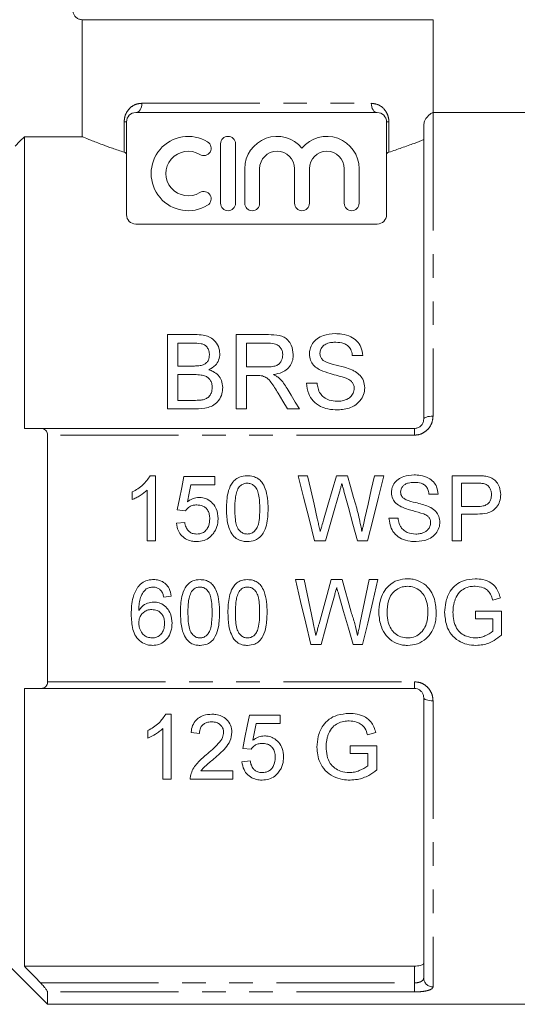
# Model space of a CAD drawing. Units: millimetres. Extents: x 161 to 247, y 87 to 262.
# Drawn here: x 189 to 216, y 178 to 231 of the extents above; entities that cross this region are included whole.
import ezdxf

# ---------------------------------------------------------------- set-up
doc = ezdxf.new("R2010")
doc.units = ezdxf.units.MM
doc.linetypes.add('PHANTOM', pattern=[12.7, 6.35, -1.27, 1.27, -1.27, 1.27, -1.27])

msp = doc.modelspace()

# ---------------------------------------------------------------- linework, layer by layer
at = {"color": 7, "linetype": 'Continuous', "lineweight": 15}
for p, q in [((192.424, 231.052), (211.305, 231.052)), ((192.424, 231.052), (192.424, 224.753)), ((211.305, 226.052), (211.305, 231.052)), ((195.305, 226.052), (208.305, 226.052)), ((219.405, 226.052), (211.305, 226.052)), ((194.805, 220.552), (194.805, 225.552)), ((208.805, 225.552), (208.805, 220.552)), ((210.805, 209.552), (210.805, 225.355)), ((189.305, 209.052), (189.305, 224.753)), ((192.424, 224.753), (189.305, 224.753)), ((199.872, 224.372), (199.872, 221.172)), ((200.672, 221.172), (200.672, 224.372)), ((201.172, 223.033), (201.172, 221.172)), ((201.972, 221.172), (201.972, 223.033)), ((203.85, 223.033), (203.85, 221.172)), ((204.65, 221.172), (204.65, 223.033)), ((206.528, 223.033), (206.528, 221.172)), ((207.328, 221.172), (207.328, 223.033)), ((208.305, 220.052), (195.305, 220.052)), ((198.51, 214.102), (197.013, 214.102)), ((197.013, 214.102), (197.013, 210.102)), ((197.577, 213.64), (198.339, 213.64)), ((197.577, 212.409), (197.577, 213.64)), ((202.44, 214.102), (200.705, 214.102)), ((200.705, 214.102), (200.705, 210.102)), ((201.269, 213.64), (202.461, 213.64)), ((201.269, 212.358), (201.269, 213.64)), ((206.961, 212.973), (207.525, 212.973)), ((198.401, 212.409), (197.577, 212.409)), ((202.34, 212.358), (201.269, 212.358)), ((197.577, 211.948), (198.458, 211.948)), ((197.577, 210.563), (197.577, 211.948)), ((201.269, 211.897), (201.847, 211.897)), ((201.269, 210.102), (201.269, 211.897)), ((205.064, 211.486), (204.5, 211.486)), ((198.523, 210.563), (197.577, 210.563)), ((197.013, 210.102), (198.514, 210.102)), ((200.705, 210.102), (201.269, 210.102)), ((203.463, 210.102), (204.109, 210.102)), ((190.198, 209.052), (210.305, 209.052)), ((190.555, 208.691), (190.555, 195.414)), ((196.371, 206.506), (196.082, 206.506)), ((196.371, 203.006), (196.371, 206.506)), ((199.557, 206.461), (197.896, 206.461)), ((199.557, 206.012), (199.557, 206.461)), ((204.554, 206.506), (204.044, 206.506)), ((206.698, 206.506), (206.104, 206.506)), ((208.666, 206.506), (208.156, 206.506)), ((213.631, 206.506), (212.345, 206.506)), ((212.345, 206.506), (212.345, 203.006)), ((195.922, 205.733), (195.922, 203.006)), ((198.263, 206.012), (199.557, 206.012)), ((212.839, 204.846), (212.839, 206.102)), ((212.839, 206.102), (213.674, 206.102)), ((195.114, 205.631), (195.114, 205.217)), ((211.089, 205.519), (211.582, 205.519)), ((197.537, 204.666), (197.986, 204.621)), ((213.683, 204.846), (212.839, 204.846)), ((209.428, 204.217), (208.935, 204.217)), ((212.839, 204.442), (213.696, 204.442)), ((212.839, 203.006), (212.839, 204.442)), ((197.941, 203.993), (197.493, 203.948)), ((195.922, 203.006), (196.371, 203.006)), ((204.925, 203.006), (205.509, 203.006)), ((207.241, 203.006), (207.784, 203.006)), ((212.345, 203.006), (212.839, 203.006)), ((204.365, 200.915), (203.9, 200.915)), ((206.421, 200.915), (205.819, 200.915)), ((208.342, 200.915), (207.876, 200.915)), ((196.81, 199.973), (197.214, 200.018)), ((214.519, 199.815), (214.931, 199.929)), ((214.983, 199.21), (213.592, 199.21)), ((213.592, 199.21), (213.592, 198.806)), ((213.592, 198.806), (214.534, 198.806)), ((214.534, 198.806), (214.534, 198.143)), ((214.983, 197.915), (214.983, 199.21)), ((204.728, 197.415), (205.284, 197.415)), ((207.008, 197.415), (207.514, 197.415)), ((189.305, 180.108), (189.305, 195.052)), ((210.305, 195.052), (190.198, 195.052)), ((210.805, 179.469), (210.805, 194.552)), ((197.205, 193.666), (196.916, 193.666)), ((197.205, 190.166), (197.205, 193.666)), ((203.083, 193.621), (201.423, 193.621)), ((203.083, 193.173), (203.083, 193.621)), ((201.789, 193.173), (203.083, 193.173)), ((195.948, 192.791), (195.948, 192.378)), ((196.756, 192.894), (196.756, 190.166)), ((198.282, 192.679), (198.73, 192.634)), ((207.779, 192.566), (208.23, 192.68)), ((206.852, 191.961), (206.852, 191.557)), ((208.288, 191.961), (206.852, 191.961)), ((208.288, 190.666), (208.288, 191.961)), ((201.064, 191.826), (201.512, 191.782)), ((206.852, 191.557), (207.794, 191.557)), ((207.794, 191.557), (207.794, 190.894)), ((201.467, 191.153), (201.019, 191.109)), ((200.525, 190.615), (198.813, 190.615)), ((200.525, 190.166), (200.525, 190.615)), ((196.756, 190.166), (197.205, 190.166)), ((198.237, 190.166), (200.525, 190.166)), ((186.805, 181.802), (190.555, 178.052)), ((189.305, 180.108), (210.305, 180.108)), ((190.555, 178.719), (190.555, 178.052)), ((190.555, 178.052), (219.405, 178.052))]:
    msp.add_line(p, q, dxfattribs=at)
at = {"color": 8, "linetype": 'PHANTOM', "lineweight": 0}
for p, q in [((195.63, 226.552), (207.98, 226.552)), ((211.305, 226.052), (211.305, 209.712)), ((194.68, 223.917), (194.68, 225.552)), ((194.68, 225.552), (194.805, 225.552)), ((208.93, 225.552), (208.805, 225.552)), ((208.93, 225.552), (208.93, 223.917)), ((210.305, 209.052), (210.305, 208.691)), ((210.305, 208.691), (190.555, 208.691)), ((190.555, 195.414), (210.305, 195.414)), ((210.305, 195.414), (210.305, 195.052)), ((211.305, 194.393), (211.305, 178.989)), ((210.305, 179.205), (210.305, 180.108)), ((190.177, 179.205), (210.305, 179.205)), ((210.305, 179.205), (210.305, 178.719)), ((210.305, 178.719), (190.555, 178.719))]:
    msp.add_line(p, q, dxfattribs=at)
at = {"color": 8, "linetype": 'PHANTOM', "lineweight": 0, "flags": 128}
for points in [[(195.63, 226.552), (195.624, 226.455), (195.605, 226.361), (195.575, 226.275), (195.535, 226.199), (195.485, 226.137), (195.429, 226.091), (195.368, 226.062), (195.305, 226.052)], [(207.98, 226.552), (207.986, 226.455), (208.005, 226.361), (208.035, 226.275), (208.075, 226.199), (208.124, 226.137), (208.18, 226.091), (208.241, 226.062), (208.305, 226.052)], [(211.305, 209.712), (211.207, 209.709), (211.113, 209.7), (211.027, 209.685), (210.951, 209.665), (210.889, 209.641), (210.843, 209.614), (210.814, 209.584), (210.805, 209.552)], [(211.305, 194.393), (211.207, 194.396), (211.113, 194.405), (211.027, 194.42), (210.951, 194.44), (210.889, 194.464), (210.843, 194.491), (210.814, 194.521), (210.805, 194.552)]]:
    msp.add_lwpolyline(points, dxfattribs=at)
at = {"color": 7, "linetype": 'Continuous', "lineweight": 15, "flags": 128}
for points in [[(189.305, 224.753), (189.064, 224.511), (188.805, 224.252)], [(202.964, 210.946), (203.213, 210.526), (203.463, 210.102)], [(204.109, 210.102), (203.889, 210.472), (203.67, 210.84), (203.453, 211.206)], [(197.896, 206.461), (197.777, 205.865), (197.658, 205.267), (197.537, 204.666)], [(204.044, 206.506), (204.336, 205.346), (204.63, 204.178), (204.925, 203.006)], [(205.073, 204.204), (204.899, 204.975), (204.726, 205.742), (204.554, 206.506)], [(206.104, 206.506), (205.875, 205.713), (205.645, 204.917), (205.413, 204.117)], [(207.198, 204.752), (207.031, 205.339), (206.864, 205.924), (206.698, 206.506)], [(208.156, 206.506), (207.984, 205.747), (207.812, 204.983), (207.639, 204.217)], [(207.784, 203.006), (208.079, 204.178), (208.373, 205.346), (208.666, 206.506)], [(198.085, 205.106), (198.174, 205.56), (198.263, 206.012)], [(206.51, 205.681), (206.752, 204.792), (206.996, 203.9), (207.241, 203.006)], [(205.509, 203.006), (205.763, 203.882), (206.015, 204.755), (206.267, 205.624)], [(203.9, 200.915), (204.177, 199.742), (204.453, 198.575), (204.728, 197.415)], [(204.851, 198.609), (204.69, 199.376), (204.528, 200.145), (204.365, 200.915)], [(205.819, 200.915), (205.602, 200.119), (205.385, 199.325), (205.17, 198.534)], [(206.898, 199.168), (206.739, 199.749), (206.58, 200.332), (206.421, 200.915)], [(207.876, 200.915), (207.714, 200.145), (207.552, 199.376), (207.391, 198.609)], [(207.514, 197.415), (207.788, 198.575), (208.064, 199.742), (208.342, 200.915)], [(205.284, 197.415), (205.52, 198.285), (205.758, 199.159), (205.997, 200.037)], [(206.236, 200.093), (206.494, 199.196), (206.752, 198.303), (207.008, 197.415)], [(201.423, 193.621), (201.301, 193.016), (201.182, 192.417), (201.064, 191.826)], [(201.611, 192.266), (201.7, 192.717), (201.789, 193.173)]]:
    msp.add_lwpolyline(points, dxfattribs=at)
at = {"color": 7, "linetype": 'Continuous', "lineweight": 15}
for centre, radius, start, end in [((195.305, 225.552), 0.5, 90, 180), ((208.305, 225.552), 0.5, 0, 90), ((198.13, 222.772), 2, 58.6208, 301.3792), ((200.272, 224.372), 0.4, 0, 180), ((202.911, 223.033), 1.739, 39.6461, 180), ((205.589, 223.033), 1.739, 0, 140.3539), ((198.963, 224.138), 0.4, 238.6208, 58.6208), ((198.13, 222.772), 1.2, 58.6208, 301.3792), ((202.911, 223.033), 0.939, 0, 180), ((205.589, 223.033), 0.939, 0, 180), ((198.963, 221.406), 0.4, 301.3792, 121.3792), ((200.272, 221.172), 0.4, 180, 0), ((201.572, 221.172), 0.4, 180, 0), ((204.25, 221.172), 0.4, 180, 0), ((206.928, 221.172), 0.4, 180, 0), ((195.305, 220.552), 0.5, 180, 270), ((208.305, 220.552), 0.5, 270, 0)]:
    msp.add_arc(centre, radius, start, end, dxfattribs=at)
at = {"color": 8, "linetype": 'PHANTOM', "lineweight": 0}
msp.add_arc((211.295, 179.479), 0.491, 181.1625, 271.117, dxfattribs=at)
at = {"color": 7, "linetype": 'Continuous', "lineweight": 15}
for points, knots in [([(192.424, 231.052), (192.404, 231.053), (192.327, 231.056), (192.195, 231.096), (192.053, 231.198), (191.955, 231.34), (191.92, 231.466), (191.918, 231.537), (191.918, 231.552)], [0, 0, 0, 0, 0.076355, 0.295145, 0.513091, 0.728868, 0.942158, 1, 1, 1, 1]), ([(211.305, 226.052), (211.302, 226.051), (211.295, 226.048), (211.222, 226.018), (211.092, 225.928), (210.971, 225.807), (210.88, 225.659), (210.834, 225.543), (210.811, 225.454), (210.805, 225.385), (210.805, 225.36), (210.805, 225.355)], [0, 0, 0, 0, 0.149949, 0.435007, 0.622006, 0.803783, 0.89473, 0.935862, 0.977456, 0.995426, 1, 1, 1, 1]), ([(192.424, 224.753), (192.447, 224.744), (192.552, 224.7), (192.862, 224.574), (193.415, 224.36), (194.034, 224.133), (194.464, 223.99), (194.68, 223.917)], [0, 0, 0, 0, 0.0734285, 0.342911, 0.6195849, 0.8087207, 1, 1, 1, 1]), ([(208.93, 223.917), (209.164, 223.996), (209.674, 224.167), (210.321, 224.408), (210.643, 224.534), (210.805, 224.598)], [0, 0, 0, 0, 0.2951998, 0.6440352, 1, 1, 1, 1]), ([(194.805, 223.82), (194.8, 223.837), (194.789, 223.874), (194.717, 223.903), (194.68, 223.917)], [0, 0, 0, 0, 0.485167, 1, 1, 1, 1]), ([(208.93, 223.917), (208.895, 223.904), (208.823, 223.875), (208.811, 223.839), (208.805, 223.82)], [0, 0, 0, 0, 0.47558, 1, 1, 1, 1]), ([(206.042, 214.153), (205.824, 214.135), (205.474, 214.107), (205.052, 213.894), (204.808, 213.631), (204.674, 213.34), (204.66, 213.145), (204.654, 213.058)], [0, 0, 0, 0, 0.308299, 0.494451, 0.681634, 0.85782, 1, 1, 1, 1]), ([(207.525, 212.973), (207.504, 213.129), (207.465, 213.41), (207.228, 213.764), (206.871, 214.013), (206.453, 214.137), (206.164, 214.148), (206.042, 214.153)], [0, 0, 0, 0, 0.236538, 0.425483, 0.61557, 0.838848, 1, 1, 1, 1]), ([(198.339, 213.64), (198.502, 213.64), (198.728, 213.64), (198.995, 213.562), (199.135, 213.451), (199.237, 213.279), (199.266, 213.121), (199.269, 213.027), (199.269, 213.015)], [0, 0, 0, 0, 0.355944, 0.491141, 0.605164, 0.764866, 0.970509, 1, 1, 1, 1]), ([(199.833, 213.065), (199.816, 213.199), (199.781, 213.472), (199.556, 213.795), (199.249, 213.994), (198.901, 214.089), (198.651, 214.097), (198.51, 214.102)], [0, 0, 0, 0, 0.22795, 0.465013, 0.628461, 0.791328, 1, 1, 1, 1]), ([(203.782, 213.023), (203.762, 213.196), (203.73, 213.475), (203.523, 213.787), (203.299, 213.969), (202.935, 214.09), (202.641, 214.097), (202.44, 214.102)], [0, 0, 0, 0, 0.281096, 0.452869, 0.583843, 0.715327, 1, 1, 1, 1]), ([(202.461, 213.64), (202.59, 213.633), (202.784, 213.623), (203.008, 213.502), (203.131, 213.361), (203.206, 213.193), (203.214, 213.071), (203.218, 213.011)], [0, 0, 0, 0, 0.319081, 0.483898, 0.648427, 0.827204, 1, 1, 1, 1]), ([(205.218, 213.094), (205.226, 213.169), (205.242, 213.315), (205.38, 213.498), (205.588, 213.633), (205.83, 213.684), (205.995, 213.689), (206.065, 213.691)], [0, 0, 0, 0, 0.206043, 0.406155, 0.59476, 0.830794, 1, 1, 1, 1]), ([(206.065, 213.691), (206.216, 213.683), (206.445, 213.669), (206.708, 213.525), (206.869, 213.338), (206.939, 213.143), (206.957, 213.01), (206.961, 212.973)], [0, 0, 0, 0, 0.325776, 0.495369, 0.665015, 0.908636, 1, 1, 1, 1]), ([(199.233, 212.204), (199.362, 212.279), (199.591, 212.413), (199.794, 212.734), (199.82, 212.952), (199.833, 213.065)], [0, 0, 0, 0, 0.38039, 0.677827, 1, 1, 1, 1]), ([(205.361, 212.741), (205.322, 212.788), (205.242, 212.884), (205.221, 213.015), (205.218, 213.084), (205.218, 213.094)], [0, 0, 0, 0, 0.4494987, 0.9203522, 1, 1, 1, 1]), ([(199.269, 213.015), (199.261, 212.917), (199.248, 212.765), (199.123, 212.586), (198.999, 212.498), (198.912, 212.467), (198.882, 212.457)], [0, 0, 0, 0, 0.416252, 0.646121, 0.876665, 1, 1, 1, 1]), ([(203.218, 213.011), (203.206, 212.913), (203.188, 212.754), (203.063, 212.558), (202.898, 212.433), (202.645, 212.366), (202.456, 212.361), (202.34, 212.358)], [0, 0, 0, 0, 0.25353, 0.410217, 0.568528, 0.736013, 1, 1, 1, 1]), ([(202.721, 211.948), (202.879, 211.98), (203.153, 212.035), (203.485, 212.247), (203.683, 212.517), (203.772, 212.787), (203.779, 212.957), (203.782, 213.023)], [0, 0, 0, 0, 0.271073, 0.471347, 0.671969, 0.872452, 1, 1, 1, 1]), ([(204.654, 213.058), (204.665, 212.945), (204.685, 212.733), (204.86, 212.455), (205.064, 212.29), (205.202, 212.216), (205.244, 212.193)], [0, 0, 0, 0, 0.320329, 0.598529, 0.8761, 1, 1, 1, 1]), ([(206.934, 212.204), (206.804, 212.252), (206.478, 212.37), (205.993, 212.481), (205.578, 212.591), (205.409, 212.708), (205.361, 212.741)], [0, 0, 0, 0, 0.248723, 0.621517, 0.893058, 1, 1, 1, 1]), ([(198.882, 212.457), (198.843, 212.447), (198.765, 212.427), (198.603, 212.412), (198.482, 212.411), (198.401, 212.409)], [0, 0, 0, 0, 0.250732, 0.500856, 1, 1, 1, 1]), ([(199.987, 211.247), (199.974, 211.381), (199.951, 211.621), (199.752, 211.921), (199.504, 212.111), (199.314, 212.177), (199.233, 212.204)], [0, 0, 0, 0, 0.311927, 0.562752, 0.813935, 1, 1, 1, 1]), ([(205.244, 212.193), (205.418, 212.124), (205.731, 212), (206.209, 211.89), (206.495, 211.797), (206.638, 211.75)], [0, 0, 0, 0, 0.384509, 0.692242, 1, 1, 1, 1]), ([(207.628, 211.237), (207.615, 211.368), (207.592, 211.608), (207.394, 211.91), (207.161, 212.094), (206.996, 212.174), (206.934, 212.204)], [0, 0, 0, 0, 0.318222, 0.581102, 0.84296, 1, 1, 1, 1]), ([(198.458, 211.948), (198.579, 211.945), (198.784, 211.941), (199.05, 211.881), (199.229, 211.768), (199.345, 211.615), (199.414, 211.44), (199.42, 211.314), (199.423, 211.256)], [0, 0, 0, 0, 0.2559538, 0.4357203, 0.5724612, 0.7090551, 0.8646229, 1, 1, 1, 1]), ([(201.847, 211.897), (201.87, 211.897), (201.917, 211.897), (202.01, 211.893), (202.079, 211.884), (202.125, 211.878)], [0, 0, 0, 0, 0.25023, 0.500532, 1, 1, 1, 1]), ([(202.125, 211.878), (202.207, 211.846), (202.393, 211.775), (202.592, 211.53), (202.781, 211.25), (202.903, 211.048), (202.964, 210.946)], [0, 0, 0, 0, 0.195024, 0.442633, 0.720884, 1, 1, 1, 1]), ([(203.032, 211.751), (202.985, 211.789), (202.914, 211.846), (202.805, 211.905), (202.749, 211.934), (202.721, 211.948)], [0, 0, 0, 0, 0.494673, 0.747037, 1, 1, 1, 1]), ([(203.453, 211.206), (203.393, 211.302), (203.303, 211.448), (203.157, 211.627), (203.074, 211.709), (203.032, 211.751)], [0, 0, 0, 0, 0.495961, 0.74713, 1, 1, 1, 1]), ([(204.5, 211.486), (204.522, 211.293), (204.562, 210.951), (204.837, 210.51), (205.21, 210.224), (205.676, 210.072), (205.998, 210.058), (206.175, 210.05)], [0, 0, 0, 0, 0.24485, 0.434345, 0.625154, 0.794511, 1, 1, 1, 1]), ([(206.15, 210.512), (206.004, 210.524), (205.744, 210.546), (205.432, 210.711), (205.213, 210.931), (205.105, 211.202), (205.077, 211.395), (205.064, 211.486)], [0, 0, 0, 0, 0.257916, 0.456337, 0.620326, 0.821718, 1, 1, 1, 1]), ([(206.638, 211.75), (206.724, 211.71), (206.866, 211.644), (207.004, 211.482), (207.058, 211.338), (207.062, 211.245), (207.064, 211.21)], [0, 0, 0, 0, 0.368687, 0.609829, 0.850574, 1, 1, 1, 1]), ([(198.514, 210.102), (198.744, 210.11), (199.092, 210.124), (199.527, 210.299), (199.797, 210.56), (199.96, 210.893), (199.979, 211.138), (199.987, 211.247)], [0, 0, 0, 0, 0.31317, 0.473177, 0.634885, 0.836548, 1, 1, 1, 1]), ([(199.423, 211.256), (199.414, 211.158), (199.4, 210.995), (199.28, 210.79), (199.105, 210.642), (198.95, 210.603), (198.865, 210.582)], [0, 0, 0, 0, 0.314189, 0.526708, 0.741062, 1, 1, 1, 1]), ([(207.064, 211.21), (207.051, 211.118), (207.027, 210.945), (206.868, 210.735), (206.635, 210.588), (206.387, 210.52), (206.213, 210.514), (206.15, 210.512)], [0, 0, 0, 0, 0.225421, 0.427488, 0.604672, 0.85815, 1, 1, 1, 1]), ([(206.175, 210.05), (206.412, 210.072), (206.792, 210.107), (207.244, 210.372), (207.502, 210.687), (207.616, 210.994), (207.625, 211.177), (207.628, 211.237)], [0, 0, 0, 0, 0.325292, 0.522979, 0.721616, 0.909202, 1, 1, 1, 1]), ([(198.865, 210.582), (198.837, 210.578), (198.78, 210.57), (198.666, 210.564), (198.58, 210.564), (198.523, 210.563)], [0, 0, 0, 0, 0.250168, 0.500419, 1, 1, 1, 1]), ([(210.305, 209.052), (210.334, 209.054), (210.421, 209.059), (210.562, 209.112), (210.697, 209.226), (210.788, 209.381), (210.799, 209.495), (210.805, 209.552)], [0, 0, 0, 0, 0.103668, 0.3045338, 0.5225527, 0.7575641, 1, 1, 1, 1]), ([(190.198, 209.052), (190.133, 209.052), (189.835, 209.052), (189.538, 209.052), (189.305, 209.052)], [0, 0, 0, 0, 0.2171973, 1, 1, 1, 1]), ([(190.555, 208.691), (190.551, 208.733), (190.544, 208.817), (190.487, 208.928), (190.384, 209.021), (190.276, 209.051), (190.208, 209.052), (190.198, 209.052)], [0, 0, 0, 0, 0.177895, 0.354991, 0.602594, 0.944138, 1, 1, 1, 1]), ([(196.082, 206.506), (195.962, 206.333), (195.777, 206.066), (195.422, 205.797), (195.218, 205.686), (195.114, 205.631)], [0, 0, 0, 0, 0.4751569, 0.7348989, 1, 1, 1, 1]), ([(201.307, 206.506), (201.161, 206.494), (200.916, 206.473), (200.623, 206.284), (200.399, 206), (200.209, 205.475), (200.194, 205.021), (200.185, 204.732)], [0, 0, 0, 0, 0.180776, 0.304128, 0.427183, 0.635414, 1, 1, 1, 1]), ([(202.428, 204.732), (202.424, 204.914), (202.415, 205.277), (202.305, 205.763), (202.131, 206.14), (201.889, 206.362), (201.614, 206.484), (201.413, 206.498), (201.307, 206.506)], [0, 0, 0, 0, 0.23003, 0.458568, 0.629039, 0.748118, 0.866691, 1, 1, 1, 1]), ([(210.285, 206.551), (210.094, 206.536), (209.793, 206.512), (209.417, 206.325), (209.197, 206.085), (209.085, 205.826), (209.074, 205.661), (209.069, 205.592)], [0, 0, 0, 0, 0.3260293, 0.5179104, 0.7115914, 0.8805481, 1, 1, 1, 1]), ([(211.582, 205.519), (211.565, 205.649), (211.533, 205.887), (211.34, 206.188), (211.037, 206.419), (210.666, 206.535), (210.397, 206.546), (210.285, 206.551)], [0, 0, 0, 0, 0.211414, 0.388444, 0.565668, 0.819329, 1, 1, 1, 1]), ([(214.15, 206.473), (214.107, 206.48), (214.021, 206.493), (213.848, 206.503), (213.718, 206.505), (213.631, 206.506)], [0, 0, 0, 0, 0.250293, 0.500619, 1, 1, 1, 1]), ([(214.948, 205.5), (214.935, 205.633), (214.912, 205.872), (214.747, 206.164), (214.531, 206.354), (214.323, 206.439), (214.193, 206.464), (214.15, 206.473)], [0, 0, 0, 0, 0.288815, 0.520774, 0.713454, 0.905461, 1, 1, 1, 1]), ([(195.114, 205.217), (195.188, 205.25), (195.335, 205.315), (195.614, 205.476), (195.799, 205.63), (195.922, 205.733)], [0, 0, 0, 0, 0.250032, 0.499971, 1, 1, 1, 1]), ([(200.634, 204.733), (200.639, 204.922), (200.646, 205.208), (200.707, 205.593), (200.793, 205.771), (200.836, 205.862)], [0, 0, 0, 0, 0.488754, 0.739875, 1, 1, 1, 1]), ([(200.836, 205.862), (200.887, 205.919), (200.977, 206.019), (201.149, 206.093), (201.254, 206.099), (201.302, 206.102)], [0, 0, 0, 0, 0.418892, 0.739744, 1, 1, 1, 1]), ([(201.302, 206.102), (201.368, 206.096), (201.502, 206.084), (201.687, 205.969), (201.847, 205.773), (201.969, 205.347), (201.975, 204.989), (201.98, 204.733)], [0, 0, 0, 0, 0.115461, 0.231905, 0.370712, 0.550869, 1, 1, 1, 1]), ([(206.267, 205.624), (206.278, 205.663), (206.306, 205.758), (206.35, 205.911), (206.383, 206.026), (206.4, 206.083)], [0, 0, 0, 0, 0.249986, 0.624985, 1, 1, 1, 1]), ([(206.4, 206.083), (206.418, 206.016), (206.445, 205.915), (206.482, 205.781), (206.5, 205.714), (206.51, 205.681)], [0, 0, 0, 0, 0.499997, 0.749996, 1, 1, 1, 1]), ([(209.563, 205.624), (209.568, 205.681), (209.579, 205.794), (209.674, 205.938), (209.804, 206.052), (210.02, 206.134), (210.192, 206.142), (210.304, 206.147)], [0, 0, 0, 0, 0.166507, 0.334146, 0.495885, 0.672117, 1, 1, 1, 1]), ([(210.304, 206.147), (210.425, 206.14), (210.613, 206.13), (210.847, 206.018), (210.994, 205.861), (211.066, 205.683), (211.083, 205.562), (211.089, 205.519)], [0, 0, 0, 0, 0.318041, 0.495545, 0.674144, 0.8814, 1, 1, 1, 1]), ([(213.674, 206.102), (213.708, 206.102), (213.776, 206.101), (213.911, 206.098), (214.011, 206.082), (214.078, 206.071)], [0, 0, 0, 0, 0.250329, 0.500674, 1, 1, 1, 1]), ([(214.078, 206.071), (214.14, 206.044), (214.258, 205.992), (214.375, 205.838), (214.444, 205.669), (214.451, 205.546), (214.454, 205.486)], [0, 0, 0, 0, 0.270562, 0.507728, 0.7555261, 1, 1, 1, 1]), ([(198.709, 205.339), (198.652, 205.336), (198.491, 205.326), (198.274, 205.242), (198.137, 205.144), (198.085, 205.106)], [0, 0, 0, 0, 0.2515202, 0.7128446, 1, 1, 1, 1]), ([(199.736, 204.206), (199.72, 204.381), (199.693, 204.679), (199.456, 205.032), (199.17, 205.256), (198.899, 205.334), (198.746, 205.338), (198.709, 205.339)], [0, 0, 0, 0, 0.304826, 0.518155, 0.731553, 0.934245, 1, 1, 1, 1]), ([(209.069, 205.592), (209.082, 205.48), (209.106, 205.268), (209.307, 204.998), (209.49, 204.892), (209.586, 204.836)], [0, 0, 0, 0, 0.348319, 0.655774, 1, 1, 1, 1]), ([(209.689, 205.315), (209.669, 205.336), (209.622, 205.388), (209.572, 205.494), (209.566, 205.58), (209.563, 205.624)], [0, 0, 0, 0, 0.245898, 0.6129436, 1, 1, 1, 1]), ([(211.065, 204.846), (210.95, 204.887), (210.72, 204.971), (210.312, 205.075), (209.947, 205.148), (209.743, 205.28), (209.689, 205.315)], [0, 0, 0, 0, 0.251508, 0.502562, 0.866467, 1, 1, 1, 1]), ([(214.454, 205.486), (214.449, 205.403), (214.439, 205.26), (214.346, 205.073), (214.203, 204.94), (213.972, 204.858), (213.794, 204.85), (213.683, 204.846)], [0, 0, 0, 0, 0.214769, 0.374642, 0.535553, 0.71249, 1, 1, 1, 1]), ([(213.696, 204.442), (213.873, 204.449), (214.151, 204.462), (214.514, 204.59), (214.752, 204.812), (214.918, 205.126), (214.938, 205.371), (214.948, 205.5)], [0, 0, 0, 0, 0.2830051, 0.4430351, 0.6053912, 0.7938242, 1, 1, 1, 1]), ([(197.986, 204.621), (198.051, 204.7), (198.161, 204.833), (198.386, 204.926), (198.52, 204.932), (198.585, 204.935)], [0, 0, 0, 0, 0.429197, 0.726291, 1, 1, 1, 1]), ([(198.585, 204.935), (198.699, 204.927), (198.877, 204.913), (199.082, 204.778), (199.2, 204.619), (199.275, 204.415), (199.283, 204.263), (199.287, 204.179)], [0, 0, 0, 0, 0.286122, 0.448528, 0.610824, 0.787106, 1, 1, 1, 1]), ([(200.185, 204.732), (200.187, 204.607), (200.191, 204.358), (200.24, 203.99), (200.33, 203.623), (200.459, 203.408), (200.525, 203.298)], [0, 0, 0, 0, 0.250355, 0.501026, 0.745237, 1, 1, 1, 1]), ([(201.307, 203.365), (201.24, 203.371), (201.107, 203.383), (200.926, 203.502), (200.763, 203.694), (200.645, 204.123), (200.638, 204.479), (200.634, 204.733)], [0, 0, 0, 0, 0.115497, 0.231922, 0.371228, 0.550576, 1, 1, 1, 1]), ([(201.98, 204.733), (201.977, 204.591), (201.973, 204.314), (201.927, 203.95), (201.828, 203.662), (201.674, 203.491), (201.498, 203.383), (201.371, 203.371), (201.307, 203.365)], [0, 0, 0, 0, 0.251092, 0.490912, 0.645726, 0.777719, 0.88858, 1, 1, 1, 1]), ([(201.307, 202.961), (201.451, 202.973), (201.694, 202.993), (201.986, 203.178), (202.208, 203.455), (202.405, 203.981), (202.419, 204.435), (202.428, 204.732)], [0, 0, 0, 0, 0.180444, 0.302917, 0.42522, 0.625226, 1, 1, 1, 1]), ([(207.477, 203.495), (207.457, 203.601), (207.407, 203.865), (207.316, 204.284), (207.237, 204.596), (207.198, 204.752)], [0, 0, 0, 0, 0.2497213, 0.6246554, 1, 1, 1, 1]), ([(209.586, 204.836), (209.685, 204.794), (209.882, 204.71), (210.296, 204.602), (210.602, 204.51), (210.805, 204.448)], [0, 0, 0, 0, 0.251026, 0.501305, 1, 1, 1, 1]), ([(211.672, 203.999), (211.663, 204.104), (211.644, 204.314), (211.465, 204.598), (211.249, 204.758), (211.105, 204.826), (211.065, 204.846)], [0, 0, 0, 0, 0.282777, 0.567315, 0.879496, 1, 1, 1, 1]), ([(199.287, 204.179), (199.279, 204.059), (199.265, 203.858), (199.132, 203.607), (198.961, 203.447), (198.763, 203.374), (198.637, 203.367), (198.583, 203.365)], [0, 0, 0, 0, 0.2971, 0.492325, 0.688648, 0.865543, 1, 1, 1, 1]), ([(199.468, 203.386), (199.51, 203.446), (199.632, 203.621), (199.723, 203.908), (199.733, 204.126), (199.736, 204.206)], [0, 0, 0, 0, 0.251136, 0.7270253, 1, 1, 1, 1]), ([(205.233, 203.495), (205.22, 203.554), (205.187, 203.702), (205.133, 203.938), (205.093, 204.116), (205.073, 204.204)], [0, 0, 0, 0, 0.249968, 0.624962, 1, 1, 1, 1]), ([(205.413, 204.117), (205.383, 204.014), (205.338, 203.858), (205.278, 203.651), (205.248, 203.547), (205.233, 203.495)], [0, 0, 0, 0, 0.49996, 0.749976, 1, 1, 1, 1]), ([(207.639, 204.217), (207.612, 204.097), (207.572, 203.916), (207.517, 203.676), (207.49, 203.555), (207.477, 203.495)], [0, 0, 0, 0, 0.499945, 0.749966, 1, 1, 1, 1]), ([(208.935, 204.217), (208.959, 204.032), (209, 203.714), (209.261, 203.332), (209.616, 203.079), (210.017, 202.973), (210.29, 202.964), (210.401, 202.961)], [0, 0, 0, 0, 0.255429, 0.438453, 0.622111, 0.84713, 1, 1, 1, 1]), ([(210.379, 203.365), (210.222, 203.381), (209.974, 203.407), (209.695, 203.582), (209.521, 203.797), (209.453, 204.021), (209.434, 204.172), (209.428, 204.217)], [0, 0, 0, 0, 0.327901, 0.517811, 0.677649, 0.903254, 1, 1, 1, 1]), ([(210.805, 204.448), (210.882, 204.413), (211.004, 204.356), (211.124, 204.216), (211.173, 204.092), (211.177, 204.009), (211.178, 203.975)], [0, 0, 0, 0, 0.389012, 0.615864, 0.842716, 1, 1, 1, 1]), ([(197.493, 203.948), (197.516, 203.811), (197.559, 203.561), (197.773, 203.255), (198.049, 203.054), (198.334, 202.97), (198.512, 202.963), (198.58, 202.961)], [0, 0, 0, 0, 0.254933, 0.462993, 0.671272, 0.874983, 1, 1, 1, 1]), ([(198.583, 203.365), (198.501, 203.371), (198.36, 203.381), (198.182, 203.482), (198.045, 203.638), (197.973, 203.819), (197.949, 203.949), (197.941, 203.993)], [0, 0, 0, 0, 0.243554, 0.422646, 0.601571, 0.863953, 1, 1, 1, 1]), ([(211.178, 203.975), (211.17, 203.908), (211.154, 203.773), (211.044, 203.598), (210.862, 203.458), (210.632, 203.377), (210.459, 203.369), (210.379, 203.365)], [0, 0, 0, 0, 0.1802249, 0.3608684, 0.5385357, 0.7856908, 1, 1, 1, 1]), ([(210.401, 202.961), (210.607, 202.98), (210.937, 203.009), (211.335, 203.241), (211.566, 203.522), (211.663, 203.794), (211.67, 203.953), (211.672, 203.999)], [0, 0, 0, 0, 0.335964, 0.536706, 0.738776, 0.923372, 1, 1, 1, 1]), ([(198.58, 202.961), (198.717, 202.972), (198.971, 202.992), (199.277, 203.165), (199.41, 203.319), (199.468, 203.386)], [0, 0, 0, 0, 0.401655, 0.740364, 1, 1, 1, 1]), ([(200.525, 203.298), (200.605, 203.221), (200.765, 203.065), (201.054, 202.972), (201.236, 202.964), (201.307, 202.961)], [0, 0, 0, 0, 0.377095, 0.756416, 1, 1, 1, 1]), ([(196.262, 200.915), (196.181, 200.911), (195.985, 200.902), (195.689, 200.788), (195.508, 200.624), (195.427, 200.528), (195.419, 200.518)], [0, 0, 0, 0, 0.251958, 0.6094992, 0.9583089, 1, 1, 1, 1]), ([(197.214, 200.018), (197.185, 200.162), (197.138, 200.403), (196.928, 200.684), (196.681, 200.85), (196.446, 200.911), (196.306, 200.914), (196.262, 200.915)], [0, 0, 0, 0, 0.300991, 0.505275, 0.709887, 0.9085, 1, 1, 1, 1]), ([(198.762, 200.915), (198.627, 200.904), (198.397, 200.883), (198.124, 200.696), (197.908, 200.411), (197.729, 199.882), (197.716, 199.428), (197.707, 199.142)], [0, 0, 0, 0, 0.1716284, 0.2926268, 0.4129712, 0.6293705, 1, 1, 1, 1]), ([(199.816, 199.142), (199.811, 199.333), (199.801, 199.715), (199.689, 200.21), (199.515, 200.58), (199.289, 200.783), (199.038, 200.896), (198.855, 200.909), (198.762, 200.915)], [0, 0, 0, 0, 0.248321, 0.494926, 0.651642, 0.765981, 0.879847, 1, 1, 1, 1]), ([(201.319, 200.915), (201.184, 200.904), (200.954, 200.883), (200.682, 200.696), (200.465, 200.411), (200.287, 199.882), (200.274, 199.428), (200.265, 199.142)], [0, 0, 0, 0, 0.1716284, 0.2926267, 0.4129712, 0.6293705, 1, 1, 1, 1]), ([(202.374, 199.142), (202.369, 199.333), (202.359, 199.715), (202.247, 200.21), (202.073, 200.58), (201.847, 200.783), (201.595, 200.896), (201.413, 200.909), (201.319, 200.915)], [0, 0, 0, 0, 0.248321, 0.494926, 0.651642, 0.765981, 0.879847, 1, 1, 1, 1]), ([(209.937, 200.96), (209.754, 200.945), (209.387, 200.915), (208.933, 200.625), (208.613, 200.224), (208.417, 199.714), (208.398, 199.331), (208.387, 199.119)], [0, 0, 0, 0, 0.200669, 0.403578, 0.574894, 0.764306, 1, 1, 1, 1]), ([(211.483, 199.16), (211.461, 199.429), (211.424, 199.875), (211.121, 200.436), (210.722, 200.78), (210.301, 200.942), (210.038, 200.955), (209.937, 200.96)], [0, 0, 0, 0, 0.303007, 0.502646, 0.703617, 0.886527, 1, 1, 1, 1]), ([(213.582, 200.96), (213.367, 200.942), (212.997, 200.911), (212.525, 200.656), (212.177, 200.251), (211.97, 199.725), (211.944, 199.329), (211.932, 199.149)], [0, 0, 0, 0, 0.23164, 0.399165, 0.567371, 0.803179, 1, 1, 1, 1]), ([(214.931, 199.929), (214.869, 200.128), (214.771, 200.446), (214.406, 200.777), (214.013, 200.935), (213.721, 200.952), (213.582, 200.96)], [0, 0, 0, 0, 0.330819, 0.528243, 0.775554, 1, 1, 1, 1]), ([(195.419, 200.518), (195.317, 200.332), (195.142, 200.013), (195.072, 199.503), (195.064, 199.204), (195.06, 199.054)], [0, 0, 0, 0, 0.411993, 0.703351, 1, 1, 1, 1]), ([(195.464, 199.243), (195.467, 199.349), (195.473, 199.562), (195.521, 199.88), (195.644, 200.181), (195.794, 200.333), (195.868, 200.408)], [0, 0, 0, 0, 0.250977, 0.502459, 0.756162, 1, 1, 1, 1]), ([(195.868, 200.408), (195.896, 200.424), (195.953, 200.455), (196.076, 200.499), (196.174, 200.507), (196.238, 200.512)], [0, 0, 0, 0, 0.251395, 0.503485, 1, 1, 1, 1]), ([(196.238, 200.512), (196.277, 200.51), (196.375, 200.505), (196.525, 200.449), (196.611, 200.37), (196.653, 200.332)], [0, 0, 0, 0, 0.251827, 0.634108, 1, 1, 1, 1]), ([(198.307, 200.272), (198.366, 200.338), (198.463, 200.446), (198.635, 200.506), (198.724, 200.51), (198.758, 200.512)], [0, 0, 0, 0, 0.49504, 0.810524, 1, 1, 1, 1]), ([(198.758, 200.512), (198.821, 200.506), (198.949, 200.495), (199.125, 200.382), (199.278, 200.193), (199.403, 199.765), (199.408, 199.405), (199.412, 199.143)], [0, 0, 0, 0, 0.1112977, 0.2235751, 0.3599354, 0.5347577, 1, 1, 1, 1]), ([(200.864, 200.272), (200.924, 200.338), (201.02, 200.446), (201.193, 200.506), (201.282, 200.51), (201.315, 200.512)], [0, 0, 0, 0, 0.49504, 0.810524, 1, 1, 1, 1]), ([(201.315, 200.512), (201.379, 200.506), (201.506, 200.495), (201.683, 200.382), (201.836, 200.193), (201.96, 199.765), (201.966, 199.405), (201.97, 199.143)], [0, 0, 0, 0, 0.111298, 0.223575, 0.359935, 0.534758, 1, 1, 1, 1]), ([(205.997, 200.037), (206.018, 200.113), (206.049, 200.227), (206.089, 200.379), (206.11, 200.455), (206.121, 200.493)], [0, 0, 0, 0, 0.499979, 0.749983, 1, 1, 1, 1]), ([(206.121, 200.493), (206.131, 200.459), (206.155, 200.376), (206.192, 200.243), (206.221, 200.143), (206.236, 200.093)], [0, 0, 0, 0, 0.2499875, 0.6249884, 1, 1, 1, 1]), ([(208.836, 199.114), (208.845, 199.338), (208.86, 199.685), (209.048, 200.127), (209.315, 200.378), (209.623, 200.533), (209.839, 200.549), (209.939, 200.556)], [0, 0, 0, 0, 0.328545, 0.50686, 0.686877, 0.853893, 1, 1, 1, 1]), ([(209.939, 200.556), (210.06, 200.545), (210.304, 200.522), (210.615, 200.33), (210.864, 200.028), (211.011, 199.625), (211.027, 199.318), (211.034, 199.163)], [0, 0, 0, 0, 0.181833, 0.364858, 0.534272, 0.766074, 1, 1, 1, 1]), ([(212.505, 199.865), (212.571, 199.997), (212.687, 200.227), (212.99, 200.445), (213.285, 200.545), (213.484, 200.553), (213.574, 200.556)], [0, 0, 0, 0, 0.321081, 0.562333, 0.802402, 1, 1, 1, 1]), ([(213.574, 200.556), (213.724, 200.541), (213.962, 200.517), (214.247, 200.348), (214.425, 200.116), (214.485, 199.924), (214.519, 199.815)], [0, 0, 0, 0, 0.3426125, 0.5405131, 0.7401102, 1, 1, 1, 1]), ([(196.653, 200.332), (196.673, 200.306), (196.714, 200.253), (196.769, 200.132), (196.794, 200.037), (196.81, 199.973)], [0, 0, 0, 0, 0.251234, 0.503119, 1, 1, 1, 1]), ([(198.111, 199.143), (198.116, 199.331), (198.123, 199.616), (198.181, 200), (198.264, 200.18), (198.307, 200.272)], [0, 0, 0, 0, 0.489021, 0.740302, 1, 1, 1, 1]), ([(200.669, 199.143), (200.674, 199.331), (200.681, 199.616), (200.739, 200), (200.822, 200.18), (200.864, 200.272)], [0, 0, 0, 0, 0.489021, 0.740302, 1, 1, 1, 1]), ([(212.38, 199.167), (212.386, 199.284), (212.394, 199.461), (212.444, 199.694), (212.485, 199.808), (212.505, 199.865)], [0, 0, 0, 0, 0.492496, 0.744968, 1, 1, 1, 1]), ([(196.274, 199.704), (196.159, 199.691), (195.929, 199.666), (195.643, 199.488), (195.52, 199.319), (195.464, 199.243)], [0, 0, 0, 0, 0.352722, 0.707523, 1, 1, 1, 1]), ([(195.464, 198.577), (195.472, 198.681), (195.488, 198.86), (195.63, 199.077), (195.81, 199.224), (196.002, 199.293), (196.124, 199.298), (196.168, 199.3)], [0, 0, 0, 0, 0.273861, 0.47443, 0.674402, 0.884707, 1, 1, 1, 1]), ([(196.168, 199.3), (196.263, 199.293), (196.427, 199.28), (196.628, 199.157), (196.76, 198.998), (196.842, 198.79), (196.85, 198.637), (196.855, 198.554)], [0, 0, 0, 0, 0.246654, 0.422985, 0.598871, 0.780759, 1, 1, 1, 1]), ([(197.259, 198.568), (197.245, 198.737), (197.221, 199.029), (196.997, 199.387), (196.732, 199.606), (196.472, 199.696), (196.325, 199.702), (196.274, 199.704)], [0, 0, 0, 0, 0.301906, 0.519778, 0.737925, 0.907442, 1, 1, 1, 1]), ([(195.06, 199.054), (195.07, 198.777), (195.086, 198.363), (195.289, 197.847), (195.565, 197.553), (195.896, 197.391), (196.118, 197.377), (196.216, 197.371)], [0, 0, 0, 0, 0.359513, 0.535936, 0.714086, 0.874211, 1, 1, 1, 1]), ([(197.707, 199.142), (197.716, 198.901), (197.728, 198.534), (197.838, 198.046), (197.963, 197.822), (198.027, 197.708)], [0, 0, 0, 0, 0.484102, 0.737109, 1, 1, 1, 1]), ([(198.762, 197.774), (198.7, 197.78), (198.575, 197.792), (198.4, 197.905), (198.242, 198.091), (198.122, 198.521), (198.116, 198.881), (198.111, 199.143)], [0, 0, 0, 0, 0.108505, 0.217852, 0.359092, 0.534724, 1, 1, 1, 1]), ([(199.412, 199.143), (199.41, 199.003), (199.405, 198.723), (199.361, 198.357), (199.263, 198.066), (199.112, 197.896), (198.943, 197.792), (198.822, 197.78), (198.762, 197.774)], [0, 0, 0, 0, 0.249805, 0.496841, 0.657725, 0.788467, 0.894045, 1, 1, 1, 1]), ([(198.762, 197.371), (198.897, 197.383), (199.127, 197.403), (199.414, 197.598), (199.639, 197.913), (199.796, 198.447), (199.809, 198.884), (199.816, 199.142)], [0, 0, 0, 0, 0.171503, 0.289934, 0.435177, 0.666676, 1, 1, 1, 1]), ([(200.265, 199.142), (200.273, 198.901), (200.286, 198.534), (200.396, 198.046), (200.521, 197.822), (200.585, 197.708)], [0, 0, 0, 0, 0.484102, 0.737109, 1, 1, 1, 1]), ([(201.319, 197.774), (201.257, 197.78), (201.133, 197.792), (200.958, 197.905), (200.8, 198.091), (200.679, 198.521), (200.673, 198.881), (200.669, 199.143)], [0, 0, 0, 0, 0.108505, 0.217852, 0.359092, 0.534724, 1, 1, 1, 1]), ([(201.97, 199.143), (201.968, 199.003), (201.963, 198.723), (201.918, 198.357), (201.82, 198.066), (201.67, 197.896), (201.501, 197.792), (201.38, 197.78), (201.319, 197.774)], [0, 0, 0, 0, 0.249805, 0.496841, 0.657725, 0.788467, 0.894045, 1, 1, 1, 1]), ([(201.319, 197.371), (201.455, 197.383), (201.684, 197.403), (201.972, 197.598), (202.197, 197.913), (202.353, 198.447), (202.366, 198.884), (202.374, 199.142)], [0, 0, 0, 0, 0.171503, 0.289934, 0.435177, 0.666676, 1, 1, 1, 1]), ([(207.243, 197.905), (207.196, 198.117), (207.126, 198.436), (207.002, 198.855), (206.932, 199.063), (206.898, 199.168)], [0, 0, 0, 0, 0.498771, 0.74923, 1, 1, 1, 1]), ([(208.387, 199.119), (208.413, 198.863), (208.456, 198.426), (208.766, 197.879), (209.174, 197.536), (209.592, 197.386), (209.845, 197.375), (209.935, 197.371)], [0, 0, 0, 0, 0.294685, 0.50212, 0.710807, 0.896839, 1, 1, 1, 1]), ([(209.933, 197.774), (209.811, 197.785), (209.567, 197.806), (209.26, 197.997), (209.025, 198.269), (208.862, 198.648), (208.845, 198.945), (208.836, 199.114)], [0, 0, 0, 0, 0.1855744, 0.3726524, 0.5407826, 0.7394598, 1, 1, 1, 1]), ([(211.034, 199.163), (211.029, 199.041), (211.018, 198.797), (210.927, 198.437), (210.733, 198.115), (210.443, 197.875), (210.153, 197.782), (209.983, 197.776), (209.933, 197.774)], [0, 0, 0, 0, 0.18479, 0.368503, 0.55643, 0.74476, 0.924672, 1, 1, 1, 1]), ([(209.935, 197.371), (210.114, 197.388), (210.474, 197.424), (210.94, 197.701), (211.289, 198.15), (211.46, 198.659), (211.477, 199.019), (211.483, 199.16)], [0, 0, 0, 0, 0.201452, 0.403613, 0.591443, 0.839769, 1, 1, 1, 1]), ([(211.932, 199.149), (211.952, 198.905), (211.988, 198.485), (212.267, 197.945), (212.659, 197.601), (213.129, 197.404), (213.454, 197.382), (213.617, 197.371)], [0, 0, 0, 0, 0.265336, 0.456545, 0.649021, 0.82362, 1, 1, 1, 1]), ([(213.58, 197.774), (213.42, 197.792), (213.142, 197.822), (212.788, 198.019), (212.543, 198.315), (212.401, 198.714), (212.388, 199.012), (212.38, 199.167)], [0, 0, 0, 0, 0.229026, 0.398582, 0.568982, 0.775662, 1, 1, 1, 1]), ([(196.184, 197.774), (196.099, 197.782), (195.941, 197.796), (195.741, 197.915), (195.581, 198.102), (195.481, 198.333), (195.469, 198.506), (195.464, 198.577)], [0, 0, 0, 0, 0.211429, 0.388005, 0.56404, 0.822649, 1, 1, 1, 1]), ([(196.855, 198.554), (196.847, 198.435), (196.833, 198.238), (196.696, 197.996), (196.523, 197.846), (196.339, 197.781), (196.226, 197.776), (196.184, 197.774)], [0, 0, 0, 0, 0.307463, 0.508265, 0.709854, 0.8921, 1, 1, 1, 1]), ([(196.216, 197.371), (196.33, 197.38), (196.56, 197.4), (196.858, 197.574), (197.095, 197.857), (197.236, 198.201), (197.252, 198.458), (197.259, 198.568)], [0, 0, 0, 0, 0.191242, 0.3837106, 0.5632289, 0.8131108, 1, 1, 1, 1]), ([(204.999, 197.905), (204.974, 198.022), (204.937, 198.198), (204.888, 198.433), (204.863, 198.551), (204.851, 198.609)], [0, 0, 0, 0, 0.499945, 0.749966, 1, 1, 1, 1]), ([(205.17, 198.534), (205.156, 198.481), (205.12, 198.35), (205.063, 198.14), (205.02, 197.983), (204.999, 197.905)], [0, 0, 0, 0, 0.249974, 0.624974, 1, 1, 1, 1]), ([(207.391, 198.609), (207.379, 198.551), (207.347, 198.404), (207.298, 198.169), (207.261, 197.993), (207.243, 197.905)], [0, 0, 0, 0, 0.249966, 0.6249605, 1, 1, 1, 1]), ([(198.027, 197.708), (198.099, 197.632), (198.245, 197.48), (198.518, 197.382), (198.692, 197.374), (198.762, 197.371)], [0, 0, 0, 0, 0.374149, 0.7514, 1, 1, 1, 1]), ([(200.585, 197.708), (200.657, 197.632), (200.802, 197.48), (201.075, 197.382), (201.25, 197.374), (201.319, 197.371)], [0, 0, 0, 0, 0.374149, 0.7514, 1, 1, 1, 1]), ([(214.534, 198.143), (214.395, 198.046), (214.184, 197.898), (213.85, 197.791), (213.671, 197.78), (213.58, 197.774)], [0, 0, 0, 0, 0.487119, 0.738572, 1, 1, 1, 1]), ([(213.617, 197.371), (213.743, 197.378), (214.085, 197.4), (214.561, 197.593), (214.857, 197.819), (214.983, 197.915)], [0, 0, 0, 0, 0.251274, 0.682673, 1, 1, 1, 1]), ([(189.305, 195.052), (189.538, 195.052), (189.835, 195.052), (190.133, 195.052), (190.198, 195.052)], [0, 0, 0, 0, 0.7828027, 1, 1, 1, 1]), ([(190.198, 195.052), (190.255, 195.059), (190.356, 195.07), (190.469, 195.155), (190.533, 195.26), (190.553, 195.352), (190.555, 195.403), (190.555, 195.414)], [0, 0, 0, 0, 0.335714, 0.588644, 0.786852, 0.953622, 1, 1, 1, 1]), ([(210.305, 195.052), (210.36, 195.047), (210.47, 195.036), (210.617, 194.954), (210.729, 194.834), (210.794, 194.693), (210.801, 194.596), (210.805, 194.552)], [0, 0, 0, 0, 0.191086, 0.386707, 0.592942, 0.815231, 1, 1, 1, 1]), ([(196.916, 193.666), (196.802, 193.5), (196.622, 193.238), (196.268, 192.964), (196.056, 192.849), (195.948, 192.791)], [0, 0, 0, 0, 0.459994, 0.72704, 1, 1, 1, 1]), ([(199.403, 193.666), (199.245, 193.655), (198.979, 193.637), (198.649, 193.462), (198.42, 193.211), (198.314, 192.932), (198.29, 192.744), (198.282, 192.679)], [0, 0, 0, 0, 0.271262, 0.456583, 0.642269, 0.875802, 1, 1, 1, 1]), ([(200.48, 192.7), (200.468, 192.827), (200.445, 193.078), (200.224, 193.386), (199.935, 193.582), (199.651, 193.657), (199.475, 193.664), (199.403, 193.666)], [0, 0, 0, 0, 0.244977, 0.482773, 0.685547, 0.872819, 1, 1, 1, 1]), ([(206.803, 193.711), (206.578, 193.694), (206.191, 193.663), (205.696, 193.414), (205.327, 193.018), (205.099, 192.489), (205.071, 192.09), (205.057, 191.899)], [0, 0, 0, 0, 0.225577, 0.389143, 0.553297, 0.787433, 1, 1, 1, 1]), ([(208.23, 192.68), (208.199, 192.781), (208.137, 192.984), (207.966, 193.282), (207.657, 193.536), (207.247, 193.688), (206.945, 193.704), (206.803, 193.711)], [0, 0, 0, 0, 0.174332, 0.347263, 0.543842, 0.785566, 1, 1, 1, 1]), ([(198.73, 192.634), (198.739, 192.734), (198.754, 192.893), (198.883, 193.081), (199.037, 193.195), (199.216, 193.255), (199.338, 193.26), (199.394, 193.262)], [0, 0, 0, 0, 0.299982, 0.479233, 0.658515, 0.844803, 1, 1, 1, 1]), ([(199.394, 193.262), (199.487, 193.255), (199.648, 193.243), (199.84, 193.125), (199.97, 192.976), (200.026, 192.823), (200.03, 192.727), (200.032, 192.696)], [0, 0, 0, 0, 0.279153, 0.480715, 0.681496, 0.898337, 1, 1, 1, 1]), ([(205.681, 192.616), (205.748, 192.744), (205.863, 192.967), (206.17, 193.188), (206.481, 193.295), (206.694, 193.303), (206.794, 193.307)], [0, 0, 0, 0, 0.318607, 0.556055, 0.792495, 1, 1, 1, 1]), ([(206.794, 193.307), (206.929, 193.296), (207.161, 193.276), (207.458, 193.13), (207.674, 192.89), (207.74, 192.685), (207.779, 192.566)], [0, 0, 0, 0, 0.290324, 0.499022, 0.709792, 1, 1, 1, 1]), ([(195.948, 192.378), (196.092, 192.446), (196.309, 192.551), (196.576, 192.73), (196.696, 192.839), (196.756, 192.894)], [0, 0, 0, 0, 0.491149, 0.74407, 1, 1, 1, 1]), ([(200.032, 192.696), (200.018, 192.603), (199.985, 192.378), (199.745, 192.071), (199.434, 191.769), (199.205, 191.573), (199.091, 191.475)], [0, 0, 0, 0, 0.181076, 0.436449, 0.717456, 1, 1, 1, 1]), ([(199.509, 191.264), (199.726, 191.45), (200.058, 191.735), (200.417, 192.227), (200.458, 192.537), (200.48, 192.7)], [0, 0, 0, 0, 0.471182, 0.722865, 1, 1, 1, 1]), ([(202.235, 192.5), (202.178, 192.496), (202.023, 192.487), (201.805, 192.405), (201.67, 192.308), (201.611, 192.266)], [0, 0, 0, 0, 0.248102, 0.674724, 1, 1, 1, 1]), ([(203.262, 191.367), (203.25, 191.522), (203.23, 191.796), (203.018, 192.153), (202.749, 192.384), (202.466, 192.488), (202.302, 192.496), (202.235, 192.5)], [0, 0, 0, 0, 0.28645, 0.506688, 0.727517, 0.889606, 1, 1, 1, 1]), ([(205.551, 191.918), (205.556, 192.034), (205.565, 192.21), (205.618, 192.444), (205.66, 192.558), (205.681, 192.616)], [0, 0, 0, 0, 0.493239, 0.745448, 1, 1, 1, 1]), ([(201.512, 191.782), (201.572, 191.856), (201.672, 191.978), (201.894, 192.084), (202.036, 192.092), (202.111, 192.096)], [0, 0, 0, 0, 0.416165, 0.691633, 1, 1, 1, 1]), ([(202.111, 192.096), (202.198, 192.09), (202.348, 192.081), (202.54, 191.991), (202.687, 191.849), (202.797, 191.625), (202.808, 191.443), (202.814, 191.34)], [0, 0, 0, 0, 0.207884, 0.358723, 0.509676, 0.721021, 1, 1, 1, 1]), ([(205.057, 191.899), (205.066, 191.758), (205.083, 191.475), (205.216, 191.04), (205.48, 190.617), (205.92, 190.303), (206.397, 190.144), (206.706, 190.128), (206.842, 190.121)], [0, 0, 0, 0, 0.15644, 0.312417, 0.502141, 0.693167, 0.86594, 1, 1, 1, 1]), ([(206.8, 190.525), (206.64, 190.541), (206.356, 190.57), (205.996, 190.756), (205.734, 191.043), (205.574, 191.443), (205.559, 191.754), (205.551, 191.918)], [0, 0, 0, 0, 0.211988, 0.375847, 0.540528, 0.759002, 1, 1, 1, 1]), ([(199.091, 191.475), (198.924, 191.337), (198.671, 191.126), (198.408, 190.779), (198.326, 190.579), (198.284, 190.478)], [0, 0, 0, 0, 0.482445, 0.736793, 1, 1, 1, 1]), ([(202.814, 191.34), (202.8, 191.189), (202.781, 190.966), (202.62, 190.725), (202.463, 190.598), (202.285, 190.534), (202.164, 190.528), (202.109, 190.525)], [0, 0, 0, 0, 0.388131, 0.569481, 0.721393, 0.87361, 1, 1, 1, 1]), ([(202.995, 190.546), (203.041, 190.614), (203.131, 190.744), (203.238, 191.019), (203.253, 191.23), (203.262, 191.367)], [0, 0, 0, 0, 0.274978, 0.532236, 1, 1, 1, 1]), ([(198.813, 190.615), (198.882, 190.699), (199.016, 190.862), (199.268, 191.063), (199.429, 191.197), (199.509, 191.264)], [0, 0, 0, 0, 0.348602, 0.67415, 1, 1, 1, 1]), ([(201.019, 191.109), (201.045, 190.963), (201.09, 190.708), (201.318, 190.395), (201.607, 190.198), (201.891, 190.128), (202.053, 190.123), (202.106, 190.121)], [0, 0, 0, 0, 0.286374, 0.502212, 0.719181, 0.908394, 1, 1, 1, 1]), ([(202.109, 190.525), (202.027, 190.532), (201.887, 190.542), (201.717, 190.637), (201.585, 190.778), (201.504, 190.957), (201.478, 191.095), (201.467, 191.153)], [0, 0, 0, 0, 0.228158, 0.390705, 0.552769, 0.811153, 1, 1, 1, 1]), ([(207.794, 190.894), (207.649, 190.796), (207.431, 190.65), (207.08, 190.541), (206.895, 190.531), (206.8, 190.525)], [0, 0, 0, 0, 0.496278, 0.742581, 1, 1, 1, 1]), ([(198.284, 190.478), (198.271, 190.433), (198.249, 190.36), (198.237, 190.255), (198.237, 190.196), (198.237, 190.166)], [0, 0, 0, 0, 0.435013, 0.716533, 1, 1, 1, 1]), ([(202.106, 190.121), (202.228, 190.13), (202.473, 190.148), (202.788, 190.311), (202.928, 190.471), (202.995, 190.546)], [0, 0, 0, 0, 0.343925, 0.691542, 1, 1, 1, 1]), ([(206.842, 190.121), (206.974, 190.129), (207.325, 190.149), (207.832, 190.338), (208.144, 190.563), (208.288, 190.666)], [0, 0, 0, 0, 0.245905, 0.653091, 1, 1, 1, 1]), ([(210.305, 180.108), (210.359, 180.109), (210.469, 180.112), (210.615, 180.135), (210.728, 180.169), (210.794, 180.209), (210.802, 180.238), (210.805, 180.251)], [0, 0, 0, 0, 0.204731, 0.409359, 0.61698, 0.831658, 1, 1, 1, 1]), ([(190.177, 179.205), (190.12, 179.264), (189.829, 179.565), (189.538, 179.866), (189.305, 180.108)], [0, 0, 0, 0, 0.196974, 1, 1, 1, 1]), ([(190.555, 178.719), (190.551, 178.733), (190.544, 178.761), (190.487, 178.849), (190.384, 178.98), (190.27, 179.109), (190.194, 179.188), (190.177, 179.205)], [0, 0, 0, 0, 0.1709625, 0.3411544, 0.5791074, 0.9073397, 1, 1, 1, 1])]:
    msp.add_open_spline(points, degree=3, knots=knots, dxfattribs=at)
at = {"color": 8, "linetype": 'PHANTOM', "lineweight": 0}
for points, knots in [([(194.68, 225.552), (194.686, 225.639), (194.699, 225.811), (194.804, 226.073), (195.001, 226.331), (195.291, 226.517), (195.525, 226.542), (195.63, 226.552)], [0, 0, 0, 0, 0.141968, 0.281491, 0.488617, 0.772141, 1, 1, 1, 1]), ([(207.98, 226.552), (208.1, 226.538), (208.363, 226.507), (208.658, 226.286), (208.839, 226.006), (208.918, 225.769), (208.926, 225.617), (208.93, 225.552)], [0, 0, 0, 0, 0.2632306, 0.5753451, 0.751571, 0.893894, 1, 1, 1, 1]), ([(210.305, 208.691), (210.364, 208.694), (210.536, 208.703), (210.815, 208.81), (211.085, 209.041), (211.27, 209.357), (211.293, 209.593), (211.305, 209.712)], [0, 0, 0, 0, 0.109327, 0.318865, 0.539728, 0.769497, 1, 1, 1, 1]), ([(211.305, 194.393), (211.298, 194.483), (211.283, 194.683), (211.149, 194.972), (210.924, 195.216), (210.633, 195.382), (210.414, 195.404), (210.305, 195.414)], [0, 0, 0, 0, 0.1752533, 0.3906402, 0.5969834, 0.7988827, 1, 1, 1, 1]), ([(210.305, 179.205), (210.336, 179.206), (210.425, 179.208), (210.566, 179.235), (210.699, 179.292), (210.788, 179.373), (210.799, 179.437), (210.805, 179.469)], [0, 0, 0, 0, 0.113702, 0.31811, 0.535071, 0.764597, 1, 1, 1, 1]), ([(210.305, 178.719), (210.368, 178.72), (210.544, 178.722), (210.824, 178.749), (211.089, 178.807), (211.27, 178.889), (211.293, 178.956), (211.305, 178.989)], [0, 0, 0, 0, 0.117984, 0.328506, 0.547526, 0.773373, 1, 1, 1, 1])]:
    msp.add_open_spline(points, degree=3, knots=knots, dxfattribs=at)

doc.saveas('drawing.dxf')
